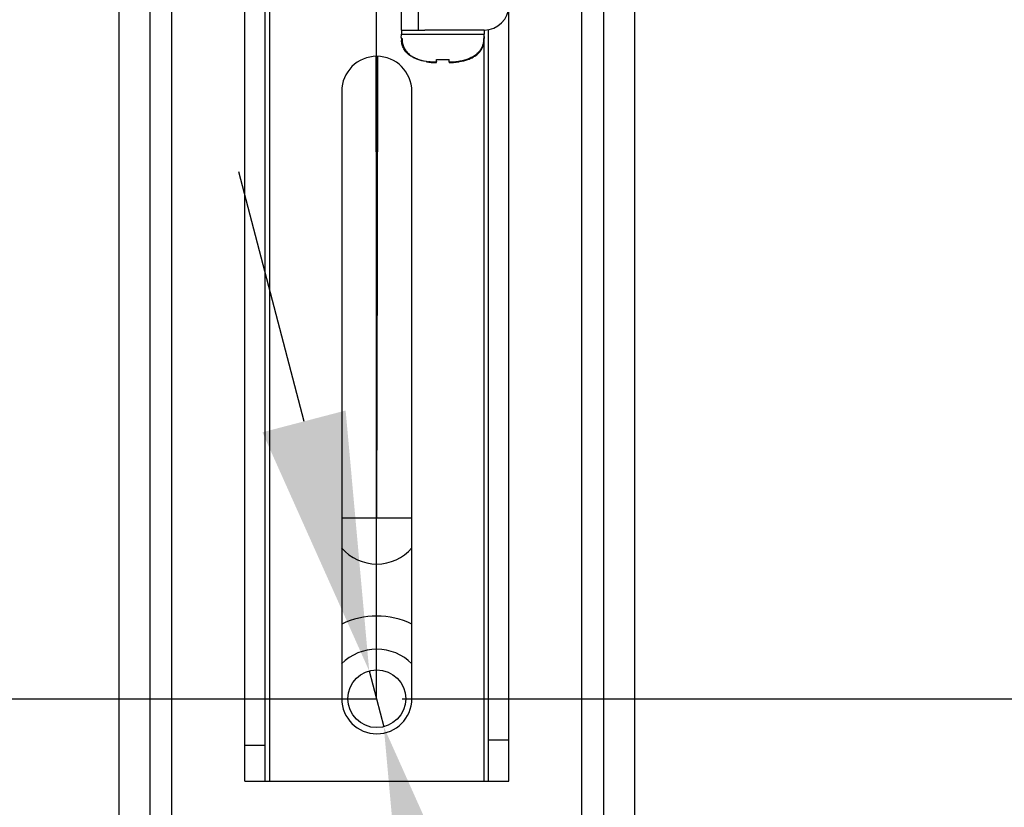
# Model space of a CAD drawing. Units: millimetres. Extents: x 38514 to 39703, y 8344 to 9185.
# Drawn here: x 39528 to 39551, y 8723 to 8742 of the extents above; entities that cross this region are included whole.
import ezdxf

# ---------------------------------------------------------------- set-up
doc = ezdxf.new("R2010")
doc.units = ezdxf.units.MM
doc.header["$PDSIZE"] = -1
for name, color, linetype in [('11861801_M00DXF_CONTINUOUS_LINE', 7, 'Continuous'), ('outline_HIDDEN', 7, 'Continuous'), ('PRT0007_1_1_DXF_CONTINUOUS_LINE', 7, 'Continuous'), ('WIB9060G-1_2DXF_CONTINUOUS_LINE', 7, 'Continuous')]:
    doc.layers.add(name, color=color, linetype=linetype)
doc.dimstyles.new('55寸', dxfattribs={"dimscale": 0.25, "dimtxt": 30, "dimasz": 25, "dimexe": 5, "dimexo": 2.5, "dimgap": 2, "dimtad": 1, "dimdec": 1, "dimlfac": 5, "dimrnd": 0.01, "dimdsep": 46, "dimtxsty": 'Standard', "dimcen": 8, "dimclrd": 256, "dimclre": 256, "dimclrt": 256, "dimadec": 0, "dimazin": 0, "dimtfac": 1, "dimtdec": 1, "dimtmove": 0, "dimatfit": 3, "dimfxl": 0, "dimlwd": -1, "dimlwe": -1, "dimarcsym": 0})
doc.dimstyles.new('55寸$3', dxfattribs={"dimscale": 0.25, "dimtxt": 30, "dimasz": 25, "dimexe": 5, "dimexo": 2.5, "dimgap": 2, "dimtad": 1, "dimtih": 1, "dimtoh": 1, "dimdec": 1, "dimlfac": 5, "dimrnd": 0.01, "dimdsep": 46, "dimtxsty": 'Standard', "dimcen": 8, "dimclrd": 256, "dimclre": 256, "dimclrt": 256, "dimadec": 0, "dimazin": 0, "dimtfac": 1, "dimtdec": 1, "dimtmove": 0, "dimatfit": 3, "dimfxl": 0, "dimlwd": -1, "dimlwe": -1, "dimarcsym": 0})

# ---------------------------------------------------------------- blocks, each defined once
blk = doc.blocks.new('*D46')
at = {"layer": 'Defpoints', "color": 0}
for p in [(39536.243, 8845.786), (39536.244, 8725.786), (39679.353, 8725.786)]:
    blk.add_point(p, dxfattribs=at)
at = {"layer": 'outline_HIDDEN'}
for p, q in [((39536.868, 8845.786), (39680.603, 8845.786)), ((39679.353, 8839.536), (39679.353, 8732.036)), ((39536.869, 8725.786), (39680.603, 8725.786))]:
    blk.add_line(p, q, dxfattribs=at)
for points in [[(39680.395, 8839.536), (39678.311, 8839.536), (39679.353, 8845.786)], [(39678.311, 8732.036), (39680.395, 8732.036), (39679.353, 8725.786)]]:
    blk.add_solid(points, dxfattribs=at)
at = {"layer": 'outline_HIDDEN', "insert": (39675.103, 8786.799), "char_height": 7.5, "attachment_point": 5, "rotation": 90}
blk.add_mtext('600', dxfattribs=at)
blk = doc.blocks.new('*D47')
at = {"layer": 'Defpoints', "color": 0}
for p in [(39536.244, 8725.786), (39649.452, 8671.58), (39679.353, 8671.58)]:
    blk.add_point(p, dxfattribs=at)
at = {"layer": 'outline_HIDDEN'}
for p, q in [((39536.869, 8725.786), (39680.603, 8725.786)), ((39679.353, 8719.536), (39679.353, 8677.83)), ((39650.077, 8671.58), (39680.603, 8671.58))]:
    blk.add_line(p, q, dxfattribs=at)
for points in [[(39680.395, 8719.536), (39678.311, 8719.536), (39679.353, 8725.786)], [(39678.311, 8677.83), (39680.395, 8677.83), (39679.353, 8671.58)]]:
    blk.add_solid(points, dxfattribs=at)
at = {"layer": 'outline_HIDDEN', "insert": (39675.103, 8695.996), "char_height": 7.5, "attachment_point": 5, "rotation": 90}
blk.add_mtext('271', dxfattribs=at)
blk = doc.blocks.new('*D48')
at = {"layer": 'Defpoints', "color": 0}
for p in [(39536.067, 8726.463), (39536.42, 8725.109)]:
    blk.add_point(p, dxfattribs=at)
at = {"layer": 'outline_HIDDEN'}
for p, q in [((39534.488, 8732.511), (39532.909, 8738.558)), ((39536.067, 8726.463), (39536.42, 8725.109)), ((39557.097, 8645.92), (39537.999, 8719.061)), ((39673.293, 8645.92), (39557.097, 8645.92))]:
    blk.add_line(p, q, dxfattribs=at)
for points in [[(39533.48, 8732.247), (39535.496, 8732.774), (39536.067, 8726.463)], [(39539.007, 8719.325), (39536.991, 8718.798), (39536.42, 8725.109)]]:
    blk.add_solid(points, dxfattribs=at)
at = {"layer": 'outline_HIDDEN', "insert": (39615.445, 8650.17), "char_height": 7.5, "attachment_point": 5}
blk.add_mtext('{\\fMS PGothic|b0|i0|c134|p34;4-M8 DEPTH 25mm MAX}', dxfattribs=at)

msp = doc.modelspace()

# ---------------------------------------------------------------- linework, layer by layer
at = {"layer": '11861801_M00DXF_CONTINUOUS_LINE', "color": 0, "linetype": 'Continuous'}
for p, q in [((39530.0112, 8689.5422), (39530.0112, 8762.9907)), ((39530.7618, 8690.8422), (39530.7618, 8762.9907)), ((39531.2814, 8762.9907), (39531.2814, 8691.1422)), ((39541.2195, 8691.1422), (39541.2195, 8762.9907)), ((39541.7391, 8762.9907), (39541.7391, 8690.8422)), ((39542.4897, 8762.9907), (39542.4897, 8689.5422)), ((39536.2341, 8741.3566), (39536.2469, 8730.1707)), ((39536.2541, 8730.1707), (39536.2668, 8741.3566)), ((39535.4005, 8730.1707), (39536.2469, 8730.1707)), ((39536.2541, 8730.1707), (39537.1005, 8730.1707))]:
    msp.add_line(p, q, dxfattribs=at)
for points in [[(39536.2282, 8741.3566), (39536.2347, 8736.7085), (39536.2469, 8730.1707)], [(39536.2541, 8730.1707), (39536.2662, 8736.7085), (39536.2727, 8741.3566)]]:
    msp.add_lwpolyline(points, dxfattribs=at)
msp.add_circle((39536.2505, 8725.7907), 0.7, dxfattribs=at)
for centre, radius, start, end in [((39536.2505, 8730.1707), 1.1169, 220.33067, 319.66933), ((39536.2505, 8725.7907), 2, 64.81851, 115.18054), ((39536.2505, 8725.7907), 1.2, 44.80726, 135.1936)]:
    msp.add_arc(centre, radius, start, end, dxfattribs=at)
at = {"layer": 'outline_HIDDEN', "color": 1, "ltscale": 5}
for p, q in [((39536.244, 8725.7858), (39536.2433, 8845.7857)), ((39376.244, 8725.7858), (39536.244, 8725.7858))]:
    msp.add_line(p, q, dxfattribs=at)
at = {"layer": 'PRT0007_1_1_DXF_CONTINUOUS_LINE', "color": 0, "linetype": 'Continuous'}
for p, q in [((39536.8505, 8741.9907), (39536.8505, 8741.8907)), ((39538.2871, 8741.9907), (39537.4161, 8741.9907)), ((39538.8505, 8741.9907), (39538.8505, 8741.8907)), ((39536.8426, 8741.7907), (39536.8634, 8741.7907)), ((39536.8505, 8741.8907), (39538.8505, 8741.8907)), ((39538.8375, 8741.7907), (39538.8584, 8741.7907)), ((39537.7005, 8741.2144), (39537.7005, 8741.2824)), ((39538.0005, 8741.2144), (39538.0005, 8741.2824)), ((39537.5005, 8741.2191), (39537.5005, 8741.2263)), ((39538.2005, 8741.2263), (39538.2005, 8741.2191))]:
    msp.add_line(p, q, dxfattribs=at)
for centre, radius, start, end in [((39537.537, 8741.7833), 0.6945, 177.60753, 179.38979), ((39537.4775, 8741.7835), 0.6304, 179.34666, 184.05126), ((39538.2234, 8741.7835), 0.6304, 355.94875, 0.65334), ((39538.1639, 8741.7833), 0.6945, 0.61021, 2.39247), ((39537.8454, 8742.9262), 1.6501, 264.95985, 266.11944), ((39537.8505, 8743.0014), 1.7255, 266.12171, 273.87829), ((39537.8555, 8742.9262), 1.6501, 273.88056, 275.04015), ((39537.7649, 8742.9617), 1.7626, 259.66874, 260.82898), ((39537.7806, 8743.0575), 1.8596, 260.82359, 261.33711), ((39537.7096, 8742.5919), 1.3887, 261.33777, 262.20847), ((39537.71, 8742.5937), 1.3905, 262.20464, 263.70728), ((39537.9911, 8742.5927), 1.3895, 276.30898, 278.66463), ((39537.9204, 8743.0575), 1.8596, 278.66289, 279.17644), ((39537.936, 8742.9617), 1.7626, 279.17105, 280.33137)]:
    msp.add_arc(centre, radius, start, end, dxfattribs=at)
for points, knots in [([(39536.8431, 8741.8123), (39536.8434, 8741.8186), (39536.8448, 8741.8449), (39536.8477, 8741.871), (39536.8505, 8741.8907)], [0, 0, 0, 0, 0.2436844, 1, 1, 1, 1]), ([(39536.8634, 8741.7907), (39536.863, 8741.7515), (39536.8691, 8741.6728), (39536.9056, 8741.5598), (39536.9713, 8741.4607), (39537.0597, 8741.3818), (39537.1618, 8741.3223), (39537.3076, 8741.2641), (39537.4231, 8741.2385), (39537.5005, 8741.2263)], [0, 0, 0, 0, 0.1250264, 0.2499402, 0.37483, 0.4998046, 0.624876, 0.7499784, 1, 1, 1, 1]), ([(39538.8375, 8741.7907), (39538.8379, 8741.7515), (39538.8318, 8741.6727), (39538.7953, 8741.5597), (39538.7294, 8741.4606), (39538.641, 8741.3816), (39538.5389, 8741.3222), (39538.3931, 8741.2641), (39538.2778, 8741.2385), (39538.2005, 8741.2263)], [0, 0, 0, 0, 0.125051, 0.2501017, 0.3750993, 0.5001289, 0.6251856, 0.7502091, 1, 1, 1, 1]), ([(39538.8578, 8741.8123), (39538.8575, 8741.8186), (39538.8561, 8741.8449), (39538.8533, 8741.871), (39538.8505, 8741.8907)], [0, 0, 0, 0, 0.2436844, 1, 1, 1, 1]), ([(39537.4488, 8741.2277), (39537.3787, 8741.2405), (39537.2742, 8741.2662), (39537.1421, 8741.3211), (39537.0495, 8741.3754), (39536.9678, 8741.4456), (39536.9037, 8741.5325), (39536.8628, 8741.6324), (39536.8512, 8741.7034), (39536.8487, 8741.7389)], [0, 0, 0, 0, 0.2500012, 0.3750981, 0.500163, 0.625157, 0.7500801, 0.8750029, 1, 1, 1, 1]), ([(39538.2521, 8741.2277), (39538.3223, 8741.2405), (39538.4268, 8741.2662), (39538.5588, 8741.3211), (39538.6515, 8741.3754), (39538.7332, 8741.4456), (39538.7972, 8741.5325), (39538.8381, 8741.6324), (39538.8497, 8741.7034), (39538.8522, 8741.7389)], [0, 0, 0, 0, 0.2500012, 0.3750981, 0.500163, 0.625157, 0.7500801, 0.8750029, 1, 1, 1, 1]), ([(39537.7005, 8741.2312), (39537.7005, 8741.2249), (39537.6882, 8741.2201), (39537.6767, 8741.2177), (39537.662, 8741.2157), (39537.6403, 8741.2146), (39537.6101, 8741.215), (39537.5759, 8741.217), (39537.5388, 8741.2207), (39537.5134, 8741.2242), (39537.5005, 8741.2263)], [0, 0, 0, 0, 0.0923296, 0.1341253, 0.1838366, 0.3058025, 0.4544756, 0.6242093, 0.8084779, 1, 1, 1, 1]), ([(39537.5575, 8741.2116), (39537.5653, 8741.2107), (39537.5935, 8741.2079), (39537.6218, 8741.2059), (39537.6422, 8741.2055)], [0, 0, 0, 0, 0.2761343, 1, 1, 1, 1]), ([(39537.6422, 8741.2055), (39537.6505, 8741.2053), (39537.6621, 8741.2053), (39537.6765, 8741.2061), (39537.6848, 8741.207), (39537.6915, 8741.2083), (39537.6968, 8741.2098), (39537.7005, 8741.2125), (39537.7005, 8741.2144)], [0, 0, 0, 0, 0.4086564, 0.5745247, 0.712935, 0.8232216, 0.9056827, 1, 1, 1, 1]), ([(39538.2005, 8741.2263), (39538.1876, 8741.2242), (39538.1621, 8741.2207), (39538.1251, 8741.217), (39538.0908, 8741.2149), (39538.0607, 8741.2146), (39538.0389, 8741.2157), (39538.0243, 8741.2177), (39538.0127, 8741.2201), (39538.0005, 8741.2249), (39538.0005, 8741.2312)], [0, 0, 0, 0, 0.1915073, 0.3757842, 0.5455227, 0.6941892, 0.8161644, 0.8658697, 0.907659, 1, 1, 1, 1]), ([(39538.0005, 8741.2144), (39538.0005, 8741.2119), (39538.0065, 8741.2089), (39538.014, 8741.2073), (39538.0199, 8741.2066), (39538.0232, 8741.2063)], [0, 0, 0, 0, 0.3074693, 0.6019135, 1, 1, 1, 1]), ([(39538.0232, 8741.2063), (39538.0257, 8741.2061), (39538.0376, 8741.2053), (39538.0496, 8741.2053), (39538.059, 8741.2055)], [0, 0, 0, 0, 0.2107184, 1, 1, 1, 1]), ([(39538.059, 8741.2055), (39538.0652, 8741.2056), (39538.0936, 8741.2067), (39538.1218, 8741.2092), (39538.1438, 8741.2116)], [0, 0, 0, 0, 0.2200879, 1, 1, 1, 1])]:
    msp.add_open_spline(points, degree=3, knots=knots, dxfattribs=at)
at = {"layer": 'WIB9060G-1_2DXF_CONTINUOUS_LINE', "color": 0, "linetype": 'Continuous'}
for p, q in [((39533.0505, 8723.7907), (39533.0505, 8766.0907)), ((39533.5505, 8723.7907), (39533.5505, 8766.0907)), ((39539.4505, 8723.7907), (39539.4505, 8766.0907)), ((39533.6505, 8762.9907), (39533.6505, 8723.7907)), ((39536.8505, 8741.9907), (39536.8505, 8742.4907)), ((39537.2505, 8742.4907), (39537.2505, 8741.9907)), ((39536.8505, 8741.9907), (39537.4147, 8741.9907)), ((39538.8505, 8741.9907), (39538.2863, 8741.9907)), ((39538.9505, 8741.998), (39538.9505, 8723.7907)), ((39538.8505, 8741.7907), (39538.8505, 8741.8907)), ((39538.8505, 8723.7907), (39538.8505, 8741.72)), ((39535.4005, 8740.5067), (39535.4005, 8725.7907)), ((39537.1005, 8725.7907), (39537.1005, 8740.5067)), ((39533.0505, 8724.6666), (39533.5505, 8724.6666)), ((39538.9505, 8724.7907), (39539.4505, 8724.7907)), ((39533.0505, 8723.7907), (39539.4505, 8723.7907))]:
    msp.add_line(p, q, dxfattribs=at)
for centre, radius, start, end in [((39538.8505, 8742.5907), 0.6, 270, 0), ((39536.2505, 8740.5067), 0.85, 0, 180), ((39536.2505, 8725.7907), 0.85, 180, 0)]:
    msp.add_arc(centre, radius, start, end, dxfattribs=at)

# ---------------------------------------------------------------- dimensions: what is measured, and where the dimension line sits
at = {"layer": 'outline_HIDDEN'}
for base, p1, p2, picture, middle in [((39679.353, 8725.7858), (39536.2433, 8845.7857), (39536.244, 8725.7858), '*D46', (39679.353, 8786.7987)), ((39679.353, 8671.5798), (39536.244, 8725.7858), (39649.4525, 8671.5798), '*D47', (39679.353, 8695.9962))]:
    dim = msp.add_linear_dim(base=base, p1=p1, p2=p2, angle=90, dimstyle='55寸', override={"dimscale": 0.25, "dimlfac": 5, "dimrnd": 0, "dimpost": '', "dimfxl": 0.5, "dimarcsym": 2}, dxfattribs=at)
    dim.commit()
    dim.dimension.update_dxf_attribs({"geometry": picture, "text_midpoint": middle, "dimtype": 160})
dim = msp.add_diameter_dim_2p(p1=(39536.0667, 8726.4632), p2=(39536.4204, 8725.1087), text='{\\fMS PGothic|b0|i0|c134|p34;4-M8 DEPTH 25mm MAX}', dimstyle='55寸$3', override={"dimscale": 0.25, "dimfxl": 0.5, "dimarcsym": 2}, dxfattribs=at)
dim.commit()
dim.dimension.update_dxf_attribs({"geometry": '*D48', "text_midpoint": (39615.4454, 8645.9195), "dimtype": 163})

doc.saveas('drawing.dxf')
